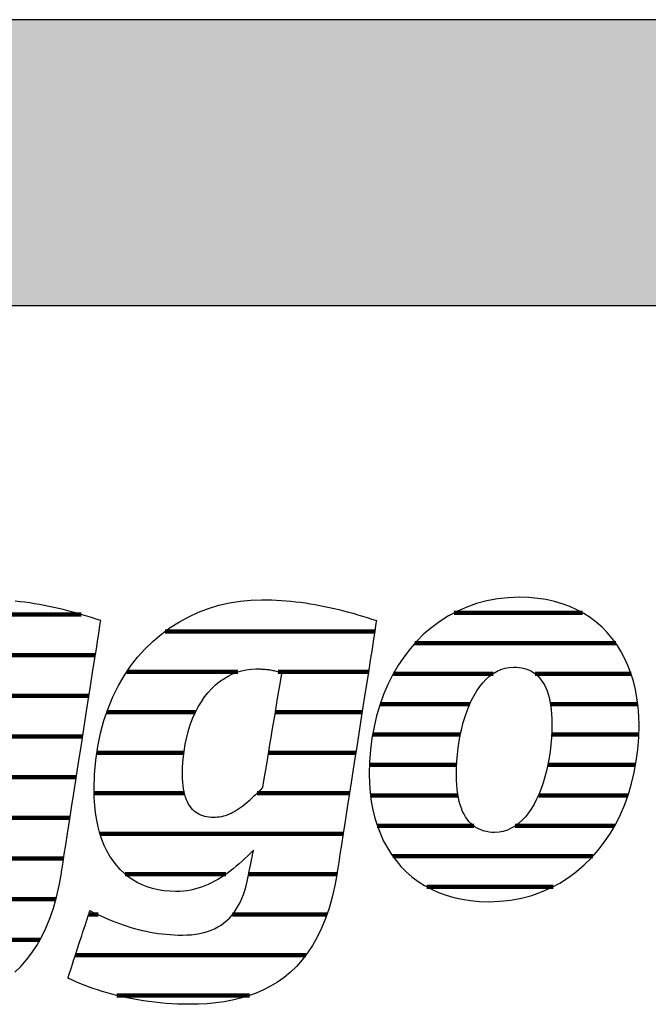
# Model space of a CAD drawing. Extents: x -795 to 1175, y -26020 to 729.
# Drawn here: x -628 to -488, y -2500 to -2281 of the extents above; entities that cross this region are included whole.
import ezdxf

# ---------------------------------------------------------------- set-up
doc = ezdxf.new("R2010")
doc.units = 0
doc.header["$LTSCALE"] = 10
doc.layers.add('DETAIL_1', color=7, linetype='CONTINUOUS')

# ---------------------------------------------------------------- blocks, each defined once
blk = doc.blocks.new('*X9')
at = {"layer": 'DETAIL_1', "color": 42, "linetype": 'CONTINUOUS', "lineweight": -2}
for p, q in [((-548.82, -2417.04), (-595.37, -2417.04)), ((-579.2, -2426.03), (-603.87, -2426.03)), ((-550.22, -2426.03), (-570.28, -2426.03)), ((-588.65, -2435.01), (-608.34, -2435.01)), ((-567.34, -2435.01), (-570.97, -2435.01)), ((-551.62, -2435.01), (-567.34, -2435.01)), ((-591.2, -2444), (-610.53, -2444)), ((-565.08, -2444), (-572.47, -2444)), ((-553.03, -2444), (-565.08, -2444)), ((-591.09, -2452.98), (-611.11, -2452.98)), ((-562.83, -2452.98), (-574.95, -2452.98)), ((-554.43, -2452.98), (-562.83, -2452.98)), ((-560.58, -2461.97), (-609.81, -2461.97)), ((-555.83, -2461.97), (-560.58, -2461.97)), ((-581.86, -2470.95), (-604.24, -2470.95)), ((-558.32, -2470.95), (-576.83, -2470.95)), ((-557.24, -2470.95), (-558.32, -2470.95)), ((-610.24, -2479.94), (-612.35, -2479.94)), ((-559.45, -2479.94), (-580.43, -2479.94)), ((-564.1, -2488.92), (-615.29, -2488.92)), ((-576.6, -2497.91), (-606.07, -2497.91))]:
    blk.add_line(p, q, dxfattribs=at)
blk = doc.blocks.new('*X10')
at = {"layer": 'DETAIL_1', "color": 42, "linetype": 'CONTINUOUS', "lineweight": -2}
for p, q in [((-502.68, -2412.91), (-531.17, -2412.91)), ((-495.3, -2419.67), (-539.89, -2419.67)), ((-522.56, -2426.43), (-544.68, -2426.43)), ((-491.91, -2426.43), (-513.23, -2426.43)), ((-527.7, -2433.19), (-547.61, -2433.19)), ((-490.42, -2433.19), (-509.81, -2433.19)), ((-529.81, -2439.95), (-549.29, -2439.95)), ((-490.19, -2439.95), (-509.55, -2439.95)), ((-530.63, -2446.7), (-549.99, -2446.7)), ((-490.89, -2446.7), (-510.38, -2446.7)), ((-530.33, -2453.46), (-549.75, -2453.46)), ((-492.59, -2453.46), (-512.42, -2453.46)), ((-526.84, -2460.22), (-548.25, -2460.22)), ((-514.89, -2460.22), (-517.61, -2460.22)), ((-495.55, -2460.22), (-514.89, -2460.22)), ((-517.36, -2466.98), (-544.81, -2466.98)), ((-500.39, -2466.98), (-517.36, -2466.98)), ((-519.84, -2473.74), (-537.27, -2473.74)), ((-509.24, -2473.74), (-519.84, -2473.74))]:
    blk.add_line(p, q, dxfattribs=at)
blk = doc.blocks.new('*X13')
at = {"layer": 'DETAIL_1', "color": 42, "linetype": 'CONTINUOUS', "lineweight": -2}
for p, q in [((-683.27, -2413.27), (-711.36, -2413.27)), ((-636.19, -2413.27), (-650.2, -2413.27)), ((-614.01, -2413.27), (-636.19, -2413.27)), ((-675.99, -2422.31), (-721.67, -2422.31)), ((-632.41, -2422.31), (-662.26, -2422.31)), ((-610.86, -2422.31), (-632.41, -2422.31)), ((-709.18, -2431.34), (-726.79, -2431.34)), ((-673.75, -2431.34), (-691.03, -2431.34)), ((-647.61, -2431.34), (-668.08, -2431.34)), ((-612.27, -2431.34), (-631.57, -2431.34)), ((-711.28, -2440.38), (-729.4, -2440.38)), ((-673.83, -2440.38), (-711.28, -2440.38)), ((-651.76, -2440.38), (-671.09, -2440.38)), ((-613.68, -2440.38), (-633.08, -2440.38)), ((-712.1, -2449.42), (-730.26, -2449.42)), ((-652.72, -2449.42), (-672.27, -2449.42)), ((-615.09, -2449.42), (-634.59, -2449.42)), ((-709.52, -2458.46), (-729.3, -2458.46)), ((-616.5, -2458.46), (-681.08, -2458.46)), ((-670.17, -2467.5), (-725, -2467.5)), ((-638.86, -2467.5), (-668.49, -2467.5)), ((-617.9, -2467.5), (-637.34, -2467.5)), ((-694.91, -2476.54), (-708.83, -2476.54)), ((-619.62, -2476.54), (-639.62, -2476.54)), ((-623.16, -2485.57), (-675.41, -2485.57)), ((-631.19, -2494.61), (-676.91, -2494.61))]:
    blk.add_line(p, q, dxfattribs=at)

msp = doc.modelspace()

# ---------------------------------------------------------------- hatches: boundary and pattern name
at = {"layer": 'DETAIL_1', "linetype": 'CONTINUOUS'}
msp.add_hatch(color=28, dxfattribs=at).paths.add_polyline_path([(-795.24, -2344.64), (1174.76, -2344.64), (1174.76, -2281.2), (-795.24, -2281.2)])

# ---------------------------------------------------------------- linework, layer by layer
at = {"layer": 'DETAIL_1', "color": 42, "lineweight": -2}
for p, q in [((-557.19, -2470.7), (-557.69, -2473.48)), ((-523.53, -2477.06), (-521.02, -2476.97))]:
    msp.add_line(p, q, dxfattribs=at)
at = {"layer": 'DETAIL_1', "color": 28, "linetype": 'CONTINUOUS', "lineweight": -3}
msp.add_lwpolyline([(-795.24, -2344.64), (1174.76, -2344.64), (1174.76, -2281.2), (-795.24, -2281.2)], close=True, dxfattribs=at)
at = {"layer": 'DETAIL_1', "color": 42, "lineweight": -3}
for points in [[(-521.02, -2476.97), (-518.59, -2476.7), (-516.24, -2476.26), (-513.97, -2475.66), (-511.79, -2474.9), (-509.7, -2473.99), (-507.71, -2472.92), (-505.8, -2471.72), (-504, -2470.38), (-502.29, -2468.91), (-500.68, -2467.32), (-499.18, -2465.61), (-497.79, -2463.79), (-496.5, -2461.86), (-495.32, -2459.82), (-494.26, -2457.7), (-493.31, -2455.48), (-492.49, -2453.18), (-491.78, -2450.81), (-491.19, -2448.36), (-490.74, -2445.84), (-490.41, -2443.27), (-490.21, -2440.64), (-490.14, -2437.96), (-490.19, -2435.85), (-490.34, -2433.81), (-490.6, -2431.83), (-490.95, -2429.91), (-491.4, -2428.07), (-491.95, -2426.3), (-492.59, -2424.6), (-493.33, -2422.98), (-494.16, -2421.43), (-495.08, -2419.97), (-496.08, -2418.59), (-497.18, -2417.3), (-498.36, -2416.1), (-499.63, -2414.99), (-500.98, -2413.98), (-502.41, -2413.06), (-503.92, -2412.24), (-505.51, -2411.52), (-507.18, -2410.9), (-508.93, -2410.39), (-510.75, -2409.99), (-512.64, -2409.7), (-514.61, -2409.53), (-516.65, -2409.47), (-519.16, -2409.56), (-521.59, -2409.82), (-523.94, -2410.26), (-526.21, -2410.86), (-528.38, -2411.63), (-530.47, -2412.54), (-532.47, -2413.6), (-534.37, -2414.81), (-536.18, -2416.15), (-537.89, -2417.62), (-539.49, -2419.22), (-540.99, -2420.93), (-542.39, -2422.76), (-543.68, -2424.7), (-544.85, -2426.73), (-545.92, -2428.87), (-546.86, -2431.09), (-547.69, -2433.4), (-548.4, -2435.79), (-548.98, -2438.24), (-549.44, -2440.77), (-549.77, -2443.36), (-549.97, -2446), (-550.04, -2448.7), (-549.99, -2450.79), (-549.83, -2452.82), (-549.58, -2454.79), (-549.22, -2456.69), (-548.77, -2458.52), (-548.23, -2460.28), (-547.58, -2461.97), (-546.85, -2463.59), (-546.02, -2465.12), (-545.1, -2466.58), (-544.09, -2467.95), (-543, -2469.24), (-541.82, -2470.44), (-540.55, -2471.54), (-539.2, -2472.56), (-537.77, -2473.47), (-536.25, -2474.29), (-534.66, -2475.01), (-532.99, -2475.63), (-531.25, -2476.13), (-529.43, -2476.53), (-527.53, -2476.82), (-525.57, -2477), (-523.53, -2477.06)], [(-628.75, -2492.71), (-627.41, -2491.42), (-626.14, -2490), (-624.95, -2488.44), (-623.83, -2486.76), (-622.79, -2484.92), (-621.84, -2482.95), (-620.97, -2480.82), (-620.19, -2478.53), (-619.5, -2476.09), (-618.9, -2473.48), (-618.4, -2470.7), (-618.4, -2470.7), (-618.4, -2470.7), (-618.4, -2470.7), (-618.4, -2470.7), (-618.4, -2470.7), (-618.4, -2470.7), (-618.4, -2470.7), (-618.4, -2470.7), (-618.4, -2470.7), (-618.4, -2470.7), (-618.4, -2470.7), (-618.4, -2470.7), (-618.4, -2470.7), (-618.4, -2470.7), (-618.4, -2470.7), (-618.4, -2470.7), (-618.4, -2470.7), (-618.4, -2470.7), (-618.4, -2470.7), (-618.4, -2470.7), (-618.4, -2470.7), (-618.4, -2470.7), (-618.4, -2470.7), (-618.4, -2470.7), (-618.36, -2470.41), (-618.23, -2469.59), (-618.03, -2468.29), (-617.76, -2466.54), (-617.42, -2464.41), (-617.04, -2461.94), (-616.61, -2459.17), (-616.14, -2456.16), (-615.64, -2452.96), (-615.12, -2449.61), (-614.58, -2446.16), (-614.03, -2442.67), (-613.49, -2439.17), (-612.95, -2435.72), (-612.43, -2432.37), (-611.93, -2429.17), (-611.46, -2426.16), (-611.03, -2423.4), (-610.64, -2420.92), (-610.31, -2418.79), (-610.04, -2417.05), (-609.83, -2415.74), (-609.71, -2414.92), (-609.66, -2414.64), (-609.66, -2414.64), (-609.66, -2414.64), (-609.66, -2414.64), (-609.66, -2414.64), (-609.66, -2414.64), (-609.66, -2414.64), (-609.66, -2414.64), (-609.66, -2414.64), (-609.66, -2414.64), (-609.66, -2414.64), (-609.66, -2414.64), (-609.66, -2414.64), (-609.66, -2414.64), (-609.66, -2414.64), (-609.66, -2414.64), (-609.66, -2414.64), (-609.66, -2414.64), (-609.66, -2414.64), (-609.66, -2414.64), (-609.66, -2414.64), (-609.66, -2414.64), (-609.66, -2414.64), (-609.66, -2414.64), (-609.66, -2414.64), (-610.69, -2414.29), (-611.72, -2413.96), (-612.76, -2413.64), (-613.8, -2413.33), (-614.84, -2413.03), (-615.89, -2412.74), (-616.94, -2412.46), (-617.99, -2412.2), (-619.05, -2411.95), (-620.11, -2411.71), (-621.17, -2411.49), (-622.23, -2411.28), (-623.3, -2411.08), (-624.37, -2410.9), (-625.43, -2410.73), (-626.51, -2410.58), (-627.58, -2410.45), (-628.65, -2410.33)], [(-557.69, -2473.48), (-558.28, -2476.09), (-558.97, -2478.53), (-559.76, -2480.82), (-560.63, -2482.95), (-561.58, -2484.92), (-562.62, -2486.76), (-563.74, -2488.44), (-564.93, -2490), (-566.2, -2491.42), (-567.53, -2492.71), (-568.94, -2493.87), (-570.41, -2494.92), (-571.94, -2495.85), (-573.53, -2496.67), (-575.17, -2497.39), (-576.86, -2498), (-578.61, -2498.52), (-580.4, -2498.95), (-582.23, -2499.28), (-584.1, -2499.54), (-586.01, -2499.72), (-587.95, -2499.82), (-589.93, -2499.85), (-589.93, -2499.85), (-589.93, -2499.85), (-589.93, -2499.85), (-589.93, -2499.85), (-589.93, -2499.85), (-589.93, -2499.85), (-589.93, -2499.85), (-589.93, -2499.85), (-589.93, -2499.85), (-589.93, -2499.85), (-589.93, -2499.85), (-589.93, -2499.85), (-589.93, -2499.85), (-589.93, -2499.85), (-589.93, -2499.85), (-589.93, -2499.85), (-589.93, -2499.85), (-589.93, -2499.85), (-589.93, -2499.85), (-589.93, -2499.85), (-589.93, -2499.85), (-589.93, -2499.85), (-589.93, -2499.85), (-589.93, -2499.85), (-591.26, -2499.84), (-592.59, -2499.8), (-593.89, -2499.74), (-595.19, -2499.65), (-596.47, -2499.54), (-597.73, -2499.41), (-598.98, -2499.25), (-600.2, -2499.08), (-601.42, -2498.88), (-602.61, -2498.67), (-603.78, -2498.43), (-604.93, -2498.18), (-606.07, -2497.91), (-607.18, -2497.62), (-608.27, -2497.32), (-609.33, -2497), (-610.38, -2496.67), (-611.39, -2496.33), (-612.39, -2495.97), (-613.36, -2495.6), (-614.3, -2495.22), (-615.21, -2494.83), (-616.1, -2494.43), (-616.96, -2494.02), (-616.96, -2494.02), (-616.96, -2494.02), (-616.96, -2494.02), (-616.96, -2494.02), (-616.96, -2494.02), (-616.96, -2494.02), (-616.96, -2494.02), (-616.96, -2494.02), (-616.96, -2494.02), (-616.96, -2494.02), (-616.96, -2494.02), (-616.96, -2494.02), (-616.96, -2494.02), (-616.96, -2494.02), (-616.96, -2494.02), (-616.96, -2494.02), (-616.96, -2494.02), (-616.96, -2494.02), (-616.96, -2494.02), (-616.96, -2494.02), (-616.96, -2494.02), (-616.96, -2494.02), (-616.96, -2494.02), (-616.96, -2494.02), (-616.93, -2493.94), (-616.86, -2493.73), (-616.75, -2493.38), (-616.6, -2492.91), (-616.41, -2492.34), (-616.19, -2491.68), (-615.95, -2490.94), (-615.69, -2490.14), (-615.41, -2489.28), (-615.11, -2488.39), (-614.81, -2487.47), (-614.51, -2486.53), (-614.2, -2485.6), (-613.9, -2484.68), (-613.61, -2483.78), (-613.33, -2482.93), (-613.06, -2482.12), (-612.82, -2481.38), (-612.6, -2480.72), (-612.42, -2480.15), (-612.27, -2479.69), (-612.15, -2479.34), (-612.08, -2479.12), (-612.05, -2479.05), (-612.05, -2479.05), (-612.05, -2479.05), (-612.05, -2479.05), (-612.05, -2479.05), (-612.05, -2479.05), (-612.05, -2479.05), (-612.05, -2479.05), (-612.05, -2479.05), (-612.05, -2479.05), (-612.05, -2479.05), (-612.05, -2479.05), (-612.05, -2479.05), (-612.05, -2479.05), (-612.05, -2479.05), (-612.05, -2479.05), (-612.05, -2479.05), (-612.05, -2479.05), (-612.05, -2479.05), (-612.05, -2479.05), (-612.05, -2479.05), (-612.05, -2479.05), (-612.05, -2479.05), (-612.05, -2479.05), (-612.05, -2479.05), (-611.24, -2479.45), (-610.43, -2479.85), (-609.61, -2480.23), (-608.8, -2480.6), (-607.98, -2480.95), (-607.15, -2481.29), (-606.33, -2481.62), (-605.5, -2481.93), (-604.66, -2482.22), (-603.82, -2482.5), (-602.98, -2482.76), (-602.14, -2483.01), (-601.28, -2483.23), (-600.43, -2483.44), (-599.57, -2483.63), (-598.7, -2483.81), (-597.82, -2483.96), (-596.94, -2484.1), (-596.06, -2484.21), (-595.16, -2484.31), (-594.26, -2484.38), (-593.36, -2484.44), (-592.44, -2484.47), (-591.52, -2484.48), (-591.52, -2484.48), (-591.52, -2484.48), (-591.52, -2484.48), (-591.52, -2484.48), (-591.52, -2484.48), (-591.52, -2484.48), (-591.52, -2484.48), (-591.52, -2484.48), (-591.52, -2484.48), (-591.52, -2484.48), (-591.52, -2484.48), (-591.52, -2484.48), (-591.52, -2484.48), (-591.52, -2484.48), (-591.52, -2484.48), (-591.52, -2484.48), (-591.52, -2484.48), (-591.52, -2484.48), (-591.52, -2484.48), (-591.52, -2484.48), (-591.52, -2484.48), (-591.52, -2484.48), (-591.52, -2484.48), (-591.52, -2484.48), (-590.49, -2484.46), (-589.51, -2484.39), (-588.56, -2484.28), (-587.65, -2484.13), (-586.77, -2483.93), (-585.94, -2483.68), (-585.14, -2483.39), (-584.38, -2483.06), (-583.65, -2482.68), (-582.96, -2482.25), (-582.31, -2481.78), (-581.69, -2481.27), (-581.11, -2480.71), (-580.56, -2480.1), (-580.05, -2479.45), (-579.57, -2478.75), (-579.12, -2478), (-578.71, -2477.21), (-578.33, -2476.37), (-577.99, -2475.49), (-577.68, -2474.56), (-577.4, -2473.58), (-577.15, -2472.56), (-576.94, -2471.49), (-576.94, -2471.49), (-576.94, -2471.49), (-576.94, -2471.49), (-576.94, -2471.49), (-576.94, -2471.49), (-576.94, -2471.49), (-576.94, -2471.49), (-576.94, -2471.49), (-576.94, -2471.49), (-576.94, -2471.49), (-576.94, -2471.49), (-576.94, -2471.49), (-576.94, -2471.49), (-576.94, -2471.49), (-576.94, -2471.49), (-576.94, -2471.49), (-576.94, -2471.49), (-576.94, -2471.49), (-576.94, -2471.49), (-576.94, -2471.49), (-576.94, -2471.49), (-576.94, -2471.49), (-576.94, -2471.49), (-576.94, -2471.49), (-576.93, -2471.46), (-576.91, -2471.38), (-576.89, -2471.24), (-576.85, -2471.06), (-576.8, -2470.84), (-576.75, -2470.58), (-576.69, -2470.29), (-576.63, -2469.98), (-576.56, -2469.65), (-576.49, -2469.3), (-576.42, -2468.94), (-576.34, -2468.58), (-576.27, -2468.21), (-576.19, -2467.85), (-576.12, -2467.51), (-576.05, -2467.17), (-575.99, -2466.86), (-575.93, -2466.57), (-575.88, -2466.31), (-575.83, -2466.09), (-575.8, -2465.91), (-575.77, -2465.78), (-575.75, -2465.69), (-575.74, -2465.66), (-575.74, -2465.66), (-575.74, -2465.66), (-575.74, -2465.66), (-575.74, -2465.66), (-575.74, -2465.66), (-575.74, -2465.66), (-575.74, -2465.66), (-575.74, -2465.66), (-575.74, -2465.66), (-575.74, -2465.66), (-575.74, -2465.66), (-575.74, -2465.66), (-575.74, -2465.66), (-575.74, -2465.66), (-575.74, -2465.66), (-575.74, -2465.66), (-575.74, -2465.66), (-575.74, -2465.66), (-575.74, -2465.66), (-575.74, -2465.66), (-575.74, -2465.66), (-575.74, -2465.66), (-575.74, -2465.66), (-575.74, -2465.66), (-576.38, -2466.28), (-577.01, -2466.9), (-577.65, -2467.5), (-578.29, -2468.09), (-578.94, -2468.66), (-579.59, -2469.21), (-580.25, -2469.75), (-580.92, -2470.27), (-581.59, -2470.77), (-582.27, -2471.24), (-582.96, -2471.69), (-583.66, -2472.12), (-584.37, -2472.52), (-585.09, -2472.9), (-585.82, -2473.24), (-586.56, -2473.55), (-587.32, -2473.84), (-588.08, -2474.08), (-588.86, -2474.3), (-589.65, -2474.48), (-590.46, -2474.62), (-591.28, -2474.72), (-592.12, -2474.78), (-592.97, -2474.8), (-592.97, -2474.8), (-592.97, -2474.8), (-592.97, -2474.8), (-592.97, -2474.8), (-592.97, -2474.8), (-592.97, -2474.8), (-592.97, -2474.8), (-592.97, -2474.8), (-592.97, -2474.8), (-592.97, -2474.8), (-592.97, -2474.8), (-592.97, -2474.8), (-592.97, -2474.8), (-592.97, -2474.8), (-592.97, -2474.8), (-592.97, -2474.8), (-592.97, -2474.8), (-592.97, -2474.8), (-592.97, -2474.8), (-592.97, -2474.8), (-592.97, -2474.8), (-592.97, -2474.8), (-592.97, -2474.8), (-592.97, -2474.8), (-594.33, -2474.76), (-595.64, -2474.64), (-596.91, -2474.43), (-598.14, -2474.15), (-599.32, -2473.78), (-600.45, -2473.33), (-601.54, -2472.81), (-602.57, -2472.2), (-603.55, -2471.51), (-604.48, -2470.75), (-605.36, -2469.91), (-606.18, -2468.99), (-606.94, -2468), (-607.64, -2466.92), (-608.29, -2465.78), (-608.87, -2464.56), (-609.39, -2463.26), (-609.84, -2461.89), (-610.23, -2460.45), (-610.55, -2458.93), (-610.8, -2457.34), (-610.98, -2455.68), (-611.09, -2453.95), (-611.13, -2452.14), (-611.13, -2452.14), (-611.13, -2452.14), (-611.13, -2452.14), (-611.13, -2452.14), (-611.13, -2452.14), (-611.13, -2452.14), (-611.13, -2452.14), (-611.13, -2452.14), (-611.13, -2452.14), (-611.13, -2452.14), (-611.13, -2452.14), (-611.13, -2452.14), (-611.13, -2452.14), (-611.13, -2452.14), (-611.13, -2452.14), (-611.13, -2452.14), (-611.13, -2452.14), (-611.13, -2452.14), (-611.13, -2452.14), (-611.13, -2452.14), (-611.13, -2452.14), (-611.13, -2452.14), (-611.13, -2452.14), (-611.13, -2452.14), (-611.04, -2448.83), (-610.77, -2445.63), (-610.33, -2442.57), (-609.72, -2439.63), (-608.96, -2436.83), (-608.05, -2434.15), (-607, -2431.61), (-605.8, -2429.2), (-604.48, -2426.93), (-603.04, -2424.79), (-601.48, -2422.79), (-599.81, -2420.93), (-598.05, -2419.21), (-596.18, -2417.64), (-594.23, -2416.21), (-592.2, -2414.92), (-590.1, -2413.78), (-587.93, -2412.78), (-585.7, -2411.94), (-583.41, -2411.24), (-581.08, -2410.7), (-578.72, -2410.31), (-576.32, -2410.08), (-573.89, -2410), (-573.89, -2410), (-573.89, -2410), (-573.89, -2410), (-573.89, -2410), (-573.89, -2410), (-573.89, -2410), (-573.89, -2410), (-573.89, -2410), (-573.89, -2410), (-573.89, -2410), (-573.89, -2410), (-573.89, -2410), (-573.89, -2410), (-573.89, -2410), (-573.89, -2410), (-573.89, -2410), (-573.89, -2410), (-573.89, -2410), (-573.89, -2410), (-573.89, -2410), (-573.89, -2410), (-573.89, -2410), (-573.89, -2410), (-573.89, -2410), (-572.81, -2410.01), (-571.74, -2410.04), (-570.66, -2410.08), (-569.59, -2410.15), (-568.51, -2410.23), (-567.44, -2410.33), (-566.36, -2410.45), (-565.29, -2410.58), (-564.22, -2410.73), (-563.15, -2410.9), (-562.08, -2411.08), (-561.02, -2411.28), (-559.95, -2411.49), (-558.89, -2411.71), (-557.83, -2411.95), (-556.78, -2412.2), (-555.73, -2412.46), (-554.67, -2412.74), (-553.63, -2413.03), (-552.58, -2413.33), (-551.54, -2413.64), (-550.51, -2413.96), (-549.47, -2414.29), (-548.45, -2414.64), (-548.45, -2414.64), (-548.45, -2414.64), (-548.45, -2414.64), (-548.45, -2414.64), (-548.45, -2414.64), (-548.45, -2414.64), (-548.45, -2414.64), (-548.45, -2414.64), (-548.45, -2414.64), (-548.45, -2414.64), (-548.45, -2414.64), (-548.45, -2414.64), (-548.45, -2414.64), (-548.45, -2414.64), (-548.45, -2414.64), (-548.45, -2414.64), (-548.45, -2414.64), (-548.45, -2414.64), (-548.45, -2414.64), (-548.45, -2414.64), (-548.45, -2414.64), (-548.45, -2414.64), (-548.45, -2414.64), (-548.45, -2414.64), (-548.49, -2414.92), (-548.62, -2415.74), (-548.82, -2417.05), (-549.09, -2418.79), (-549.43, -2420.92), (-549.81, -2423.4), (-550.24, -2426.16), (-550.71, -2429.17), (-551.21, -2432.37), (-551.74, -2435.72), (-552.27, -2439.17), (-552.82, -2442.67), (-553.36, -2446.16), (-553.9, -2449.61), (-554.42, -2452.96), (-554.92, -2456.16), (-555.39, -2459.17), (-555.82, -2461.94), (-556.21, -2464.41), (-556.54, -2466.54), (-556.82, -2468.29), (-557.02, -2469.59), (-557.15, -2470.41), (-557.19, -2470.7)], [(-569.52, -2426.3), (-569.54, -2426.43), (-569.6, -2426.8), (-569.7, -2427.39), (-569.84, -2428.18), (-570, -2429.15), (-570.18, -2430.27), (-570.39, -2431.53), (-570.62, -2432.9), (-570.86, -2434.35), (-571.11, -2435.87), (-571.38, -2437.43), (-571.64, -2439.02), (-571.9, -2440.61), (-572.16, -2442.17), (-572.42, -2443.69), (-572.66, -2445.15), (-572.89, -2446.51), (-573.1, -2447.77), (-573.28, -2448.89), (-573.44, -2449.86), (-573.58, -2450.65), (-573.67, -2451.24), (-573.74, -2451.62), (-573.76, -2451.74), (-573.76, -2451.74), (-573.76, -2451.74), (-573.76, -2451.74), (-573.76, -2451.74), (-573.76, -2451.74), (-573.76, -2451.74), (-573.76, -2451.74), (-573.76, -2451.74), (-573.76, -2451.74), (-573.76, -2451.74), (-573.76, -2451.74), (-573.76, -2451.74), (-573.76, -2451.74), (-573.76, -2451.74), (-573.76, -2451.74), (-573.76, -2451.74), (-573.76, -2451.74), (-573.76, -2451.74), (-573.76, -2451.74), (-573.76, -2451.74), (-573.76, -2451.74), (-573.76, -2451.74), (-573.76, -2451.74), (-573.76, -2451.74), (-574.28, -2452.29), (-574.79, -2452.82), (-575.3, -2453.32), (-575.79, -2453.8), (-576.27, -2454.25), (-576.74, -2454.68), (-577.21, -2455.08), (-577.67, -2455.46), (-578.12, -2455.82), (-578.56, -2456.15), (-579, -2456.46), (-579.44, -2456.75), (-579.87, -2457.01), (-580.3, -2457.25), (-580.73, -2457.46), (-581.16, -2457.65), (-581.59, -2457.82), (-582.01, -2457.97), (-582.44, -2458.09), (-582.87, -2458.19), (-583.3, -2458.27), (-583.74, -2458.33), (-584.18, -2458.36), (-584.62, -2458.37), (-584.62, -2458.37), (-584.62, -2458.37), (-584.62, -2458.37), (-584.62, -2458.37), (-584.62, -2458.37), (-584.62, -2458.37), (-584.62, -2458.37), (-584.62, -2458.37), (-584.62, -2458.37), (-584.62, -2458.37), (-584.62, -2458.37), (-584.62, -2458.37), (-584.62, -2458.37), (-584.62, -2458.37), (-584.62, -2458.37), (-584.62, -2458.37), (-584.62, -2458.37), (-584.62, -2458.37), (-584.62, -2458.37), (-584.62, -2458.37), (-584.62, -2458.37), (-584.62, -2458.37), (-584.62, -2458.37), (-584.62, -2458.37), (-585.13, -2458.36), (-585.62, -2458.32), (-586.1, -2458.24), (-586.56, -2458.14), (-587.01, -2458.01), (-587.44, -2457.85), (-587.85, -2457.66), (-588.24, -2457.43), (-588.61, -2457.18), (-588.96, -2456.89), (-589.3, -2456.56), (-589.61, -2456.2), (-589.9, -2455.81), (-590.17, -2455.38), (-590.42, -2454.91), (-590.64, -2454.41), (-590.84, -2453.86), (-591.02, -2453.28), (-591.17, -2452.66), (-591.29, -2452.01), (-591.39, -2451.31), (-591.46, -2450.57), (-591.5, -2449.79), (-591.52, -2448.96), (-591.52, -2448.96), (-591.52, -2448.96), (-591.52, -2448.96), (-591.52, -2448.96), (-591.52, -2448.96), (-591.52, -2448.96), (-591.52, -2448.96), (-591.52, -2448.96), (-591.52, -2448.96), (-591.52, -2448.96), (-591.52, -2448.96), (-591.52, -2448.96), (-591.52, -2448.96), (-591.52, -2448.96), (-591.52, -2448.96), (-591.52, -2448.96), (-591.52, -2448.96), (-591.52, -2448.96), (-591.52, -2448.96), (-591.52, -2448.96), (-591.52, -2448.96), (-591.52, -2448.96), (-591.52, -2448.96), (-591.52, -2448.96), (-591.48, -2447.14), (-591.36, -2445.38), (-591.17, -2443.69), (-590.91, -2442.06), (-590.58, -2440.5), (-590.18, -2439.01), (-589.72, -2437.6), (-589.21, -2436.25), (-588.63, -2434.97), (-588, -2433.77), (-587.32, -2432.65), (-586.6, -2431.6), (-585.83, -2430.63), (-585.01, -2429.74), (-584.16, -2428.92), (-583.27, -2428.19), (-582.35, -2427.54), (-581.4, -2426.97), (-580.42, -2426.49), (-579.42, -2426.09), (-578.39, -2425.78), (-577.35, -2425.55), (-576.29, -2425.42), (-575.22, -2425.37), (-574.98, -2425.37), (-574.75, -2425.38), (-574.52, -2425.38), (-574.29, -2425.39), (-574.05, -2425.4), (-573.82, -2425.41), (-573.59, -2425.42), (-573.35, -2425.44), (-573.12, -2425.46), (-572.89, -2425.48), (-572.65, -2425.51), (-572.42, -2425.54), (-572.18, -2425.57), (-571.94, -2425.61), (-571.7, -2425.66), (-571.47, -2425.71), (-571.23, -2425.76), (-570.99, -2425.82), (-570.74, -2425.88), (-570.5, -2425.95), (-570.26, -2426.03), (-570.01, -2426.11), (-569.77, -2426.2), (-569.52, -2426.3), (-569.52, -2426.3), (-569.52, -2426.3), (-569.52, -2426.3), (-569.52, -2426.3), (-569.52, -2426.3), (-569.52, -2426.3), (-569.52, -2426.3), (-569.52, -2426.3), (-569.52, -2426.3), (-569.52, -2426.3), (-569.52, -2426.3), (-569.52, -2426.3), (-569.52, -2426.3), (-569.52, -2426.3), (-569.52, -2426.3), (-569.52, -2426.3), (-569.52, -2426.3), (-569.52, -2426.3), (-569.52, -2426.3), (-569.52, -2426.3), (-569.52, -2426.3), (-569.52, -2426.3), (-569.52, -2426.3), (-569.52, -2426.3)], [(-511.86, -2451.94), (-512.34, -2453.15), (-512.87, -2454.3), (-513.43, -2455.38), (-514.04, -2456.4), (-514.69, -2457.34), (-515.38, -2458.2), (-516.1, -2458.98), (-516.87, -2459.67), (-517.67, -2460.26), (-518.5, -2460.76), (-519.38, -2461.16), (-520.29, -2461.45), (-521.23, -2461.62), (-522.21, -2461.68), (-522.21, -2461.68), (-522.21, -2461.68), (-522.21, -2461.68), (-522.21, -2461.68), (-522.21, -2461.68), (-522.21, -2461.68), (-522.21, -2461.68), (-522.21, -2461.68), (-522.21, -2461.68), (-522.21, -2461.68), (-522.21, -2461.68), (-522.21, -2461.68), (-522.21, -2461.68), (-522.21, -2461.68), (-522.21, -2461.68), (-522.21, -2461.68), (-522.21, -2461.68), (-522.21, -2461.68), (-522.21, -2461.68), (-522.21, -2461.68), (-522.21, -2461.68), (-522.21, -2461.68), (-522.21, -2461.68), (-522.21, -2461.68), (-522.81, -2461.67), (-523.4, -2461.61), (-523.98, -2461.51), (-524.54, -2461.38), (-525.08, -2461.2), (-525.6, -2460.98), (-526.1, -2460.72), (-526.59, -2460.42), (-527.05, -2460.07), (-527.48, -2459.68), (-527.9, -2459.24), (-528.29, -2458.75), (-528.65, -2458.22), (-528.99, -2457.64), (-529.3, -2457.01), (-529.58, -2456.33), (-529.83, -2455.59), (-530.05, -2454.81), (-530.24, -2453.97), (-530.4, -2453.08), (-530.53, -2452.13), (-530.62, -2451.13), (-530.67, -2450.08), (-530.69, -2448.96), (-530.69, -2448.96), (-530.69, -2448.96), (-530.69, -2448.96), (-530.69, -2448.96), (-530.69, -2448.96), (-530.69, -2448.96), (-530.69, -2448.96), (-530.69, -2448.96), (-530.69, -2448.96), (-530.69, -2448.96), (-530.69, -2448.96), (-530.69, -2448.96), (-530.69, -2448.96), (-530.69, -2448.96), (-530.69, -2448.96), (-530.69, -2448.96), (-530.69, -2448.96), (-530.69, -2448.96), (-530.69, -2448.96), (-530.69, -2448.96), (-530.69, -2448.96), (-530.69, -2448.96), (-530.69, -2448.96), (-530.69, -2448.96), (-530.67, -2447.43), (-530.59, -2445.9), (-530.47, -2444.39), (-530.3, -2442.91), (-530.08, -2441.44), (-529.82, -2440.01), (-529.51, -2438.62), (-529.16, -2437.26), (-528.76, -2435.96), (-528.32, -2434.7), (-527.84, -2433.49), (-527.31, -2432.35), (-526.74, -2431.26), (-526.13, -2430.25), (-525.49, -2429.31), (-524.8, -2428.45), (-524.07, -2427.68), (-523.31, -2426.99), (-522.51, -2426.39), (-521.67, -2425.89), (-520.8, -2425.5), (-519.89, -2425.21), (-518.94, -2425.03), (-517.97, -2424.97), (-517.34, -2424.99), (-516.74, -2425.05), (-516.16, -2425.14), (-515.59, -2425.27), (-515.04, -2425.44), (-514.52, -2425.65), (-514.01, -2425.91), (-513.53, -2426.21), (-513.07, -2426.55), (-512.63, -2426.93), (-512.22, -2427.36), (-511.84, -2427.84), (-511.48, -2428.37), (-511.15, -2428.94), (-510.84, -2429.56), (-510.57, -2430.24), (-510.32, -2430.96), (-510.1, -2431.74), (-509.92, -2432.57), (-509.76, -2433.46), (-509.64, -2434.4), (-509.56, -2435.4), (-509.5, -2436.45), (-509.49, -2437.57), (-509.49, -2437.57), (-509.49, -2437.57), (-509.49, -2437.57), (-509.49, -2437.57), (-509.49, -2437.57), (-509.49, -2437.57), (-509.49, -2437.57), (-509.49, -2437.57), (-509.49, -2437.57), (-509.49, -2437.57), (-509.49, -2437.57), (-509.49, -2437.57), (-509.49, -2437.57), (-509.49, -2437.57), (-509.49, -2437.57), (-509.49, -2437.57), (-509.49, -2437.57), (-509.49, -2437.57), (-509.49, -2437.57), (-509.49, -2437.57), (-509.49, -2437.57), (-509.49, -2437.57), (-509.49, -2437.57), (-509.49, -2437.57), (-509.51, -2439.12), (-509.58, -2440.66), (-509.71, -2442.18), (-509.88, -2443.68), (-510.09, -2445.15), (-510.36, -2446.59), (-510.66, -2447.99), (-511.02, -2449.35), (-511.41, -2450.67), (-511.86, -2451.94)]]:
    msp.add_lwpolyline(points, dxfattribs=at)

# ---------------------------------------------------------------- block references
at = {"layer": 'DETAIL_1', "color": 0, "lineweight": 211}
for name in ['*X13', '*X10', '*X9']:
    msp.add_blockref(name, (0, 0), dxfattribs=at)

doc.saveas('drawing.dxf')
